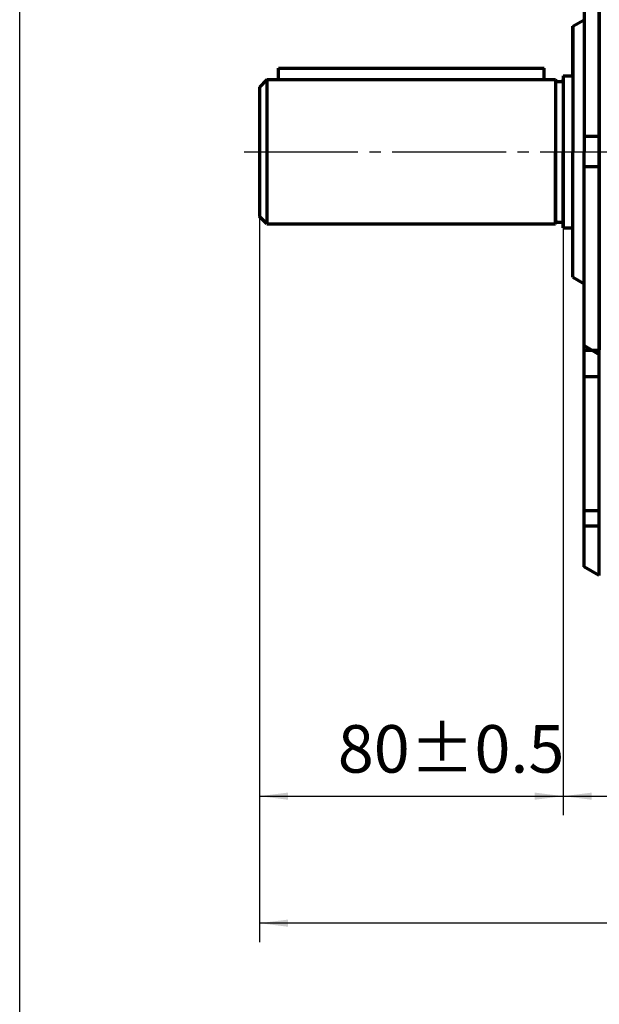
# Model space of a CAD drawing. Units: millimetres. Extents: x -525 to 560, y -356 to 409.
# Drawn here: x -525 to -372, y -174 to 85 of the extents above; entities that cross this region are included whole.
import ezdxf

# ---------------------------------------------------------------- set-up
doc = ezdxf.new("R2010")
doc.units = ezdxf.units.MM
doc.linetypes.add('EB_DASHDOT', pattern=[39, 30, -3, 3, -3])
for name, color, linetype, lineweight in [('CAXA0', 7, 'Continuous', 70), ('CAXA1', 1, 'EB_DASHDOT', 25), ('CAXA3', 7, 'Continuous', 25), ('CAXA4', 3, 'Continuous', 25)]:
    doc.layers.add(name, color=color, linetype=linetype, lineweight=lineweight)
doc.styles.add('标准', font='txt', dxfattribs={"width": 0.667})
doc.dimstyles.new('标准', dxfattribs={"dimscale": 2.5, "dimtxt": 5, "dimasz": 3, "dimexe": 2, "dimexo": 0, "dimtad": 1, "dimzin": 9, "dimdsep": 46, "dimtxsty": '标准', "dimcen": 0, "dimdle": 5, "dimclrd": 256, "dimclre": 256, "dimclrt": 256, "dimazin": 2, "dimtfac": 1, "dimtdec": 3, "dimtmove": 0, "dimatfit": 2, "dimfxl": 0, "dimtolj": 1, "dimtzin": 0, "dimarcsym": 0})

# ---------------------------------------------------------------- blocks, each defined once
blk = doc.blocks.new('CAXBLOCK24')
at = {"layer": 'CAXA4', "insert": (-356.99, -100.25), "char_height": 12.5, "attachment_point": 1, "style": '标准'}
blk.add_mtext('\\fFangSong_GB2312|b0|i0|p34;89{%%P}1.5', dxfattribs=at)
blk = doc.blocks.new('*CAXBLOCK2324')
at = {"layer": 'CAXA4', "linetype": 'Continuous', "lineweight": 25}
for points in [[(-381.89, -118.94), (-374.39, -119.88), (-374.39, -118)], [(-293.39, -118.94), (-300.89, -119.88), (-300.89, -118)]]:
    blk.add_hatch(color=256, dxfattribs=at).paths.add_polyline_path(points, flags=0)
for p, q in [((-381.89, 30.59), (-381.89, -123.94)), ((-293.39, -84.26), (-293.39, -123.94)), ((-381.89, -118.94), (-293.39, -118.94))]:
    blk.add_line(p, q, dxfattribs=at)
blk.add_blockref('CAXBLOCK24', (0, 0), dxfattribs=at)
blk = doc.blocks.new('CAXBLOCK26')
at = {"layer": 'CAXA4', "insert": (-441.24, -100.25), "char_height": 12.5, "attachment_point": 1, "style": '标准'}
blk.add_mtext('\\fFangSong_GB2312|b0|i0|p34;80{%%P}0.5', dxfattribs=at)
blk = doc.blocks.new('*CAXBLOCK2526')
at = {"layer": 'CAXA4', "linetype": 'Continuous', "lineweight": 25}
for points in [[(-461.89, -118.94), (-454.39, -119.88), (-454.39, -118)], [(-381.89, -118.94), (-389.39, -119.88), (-389.39, -118)]]:
    blk.add_hatch(color=256, dxfattribs=at).paths.add_polyline_path(points, flags=0)
for p, q in [((-381.89, 50.59), (-381.89, -123.94)), ((-461.89, 33.59), (-461.89, -123.94)), ((-461.89, -118.94), (-381.89, -118.94))]:
    blk.add_line(p, q, dxfattribs=at)
blk.add_blockref('CAXBLOCK26', (0, 0), dxfattribs=at)
blk = doc.blocks.new('*CAXBLOCK3334')
at = {"layer": 'CAXA4', "linetype": 'Continuous', "lineweight": 25}
for points in [[(-461.89, -152.35), (-454.39, -151.41), (-454.39, -153.29)], [(86.11, -152.35), (78.61, -151.41), (78.61, -153.29)]]:
    blk.add_hatch(color=256, dxfattribs=at).paths.add_polyline_path(points, flags=0)
for p, q in [((-461.89, 33.59), (-461.89, -157.35)), ((86.11, -44.41), (86.11, -157.35)), ((86.11, -152.35), (-461.89, -152.35))]:
    blk.add_line(p, q, dxfattribs=at)
at = {"layer": 'CAXA4', "linetype": 'Continuous', "lineweight": 25, "insert": (-230.91, -133.66), "char_height": 12.5, "attachment_point": 1, "style": '标准'}
blk.add_mtext('\\fFangSong_GB2312|b0|i0|p34;(S=548 M=586)', dxfattribs=at)

msp = doc.modelspace()

# ---------------------------------------------------------------- linework, layer by layer
at = {"layer": 'CAXA0'}
for p, q in [((-372.39, 162.094), (-372.39, 50.594)), ((-376.39, 159.785), (-376.39, 50.594)), ((-376.39, 159.785), (-376.39, 50.594)), ((-372.39, 50.594), (-372.39, 102.749)), ((-379.39, 83.594), (-376.39, 85.326)), ((-379.39, 83.594), (-376.39, 85.326)), ((-379.39, 70.594), (-379.39, 83.594)), ((-379.39, 70.594), (-379.39, 83.594)), ((-379.39, 83.594), (-379.39, 50.594)), ((-379.39, 83.594), (-379.39, 50.594)), ((-456.89, 72.594), (-386.89, 72.594)), ((-456.89, 69.594), (-456.89, 72.594)), ((-386.89, 69.594), (-386.89, 72.594)), ((-381.89, 70.594), (-381.89, 50.594)), ((-381.89, 70.594), (-381.89, 30.594)), ((-381.89, 70.594), (-379.39, 70.594)), ((-381.89, 70.594), (-379.39, 70.594)), ((-459.89, 69.594), (-461.89, 67.594)), ((-459.89, 69.594), (-461.89, 67.594)), ((-461.89, 67.594), (-461.89, 33.594)), ((-461.89, 67.594), (-461.89, 33.594)), ((-459.89, 69.594), (-456.89, 69.594)), ((-459.89, 69.594), (-459.89, 31.594)), ((-459.89, 69.594), (-383.89, 69.594)), ((-459.89, 69.594), (-459.89, 31.594)), ((-386.89, 69.594), (-383.89, 69.594)), ((-383.89, 69.594), (-383.89, 50.594)), ((-383.89, 69.594), (-383.89, 31.594)), ((-383.39, 69.094), (-382.39, 69.094)), ((-383.39, 69.094), (-382.39, 69.094)), ((-372.39, 54.594), (-376.39, 54.594)), ((-383.89, 31.594), (-383.89, 50.594)), ((-381.89, 30.594), (-381.89, 50.594)), ((-379.39, 17.594), (-379.39, 50.594)), ((-379.39, 17.594), (-379.39, 50.594)), ((-376.39, -58.596), (-376.39, 50.594)), ((-376.39, -58.596), (-376.39, 50.594)), ((-372.39, -60.906), (-372.39, 50.594)), ((-372.39, 50.594), (-372.39, -1.56)), ((-372.39, 46.594), (-376.39, 46.594)), ((-459.89, 31.594), (-461.89, 33.594)), ((-459.89, 31.594), (-461.89, 33.594)), ((-459.89, 31.594), (-383.89, 31.594)), ((-459.89, 31.594), (-383.89, 31.594)), ((-383.39, 32.094), (-382.39, 32.094)), ((-383.39, 32.094), (-382.39, 32.094)), ((-381.89, 30.594), (-379.39, 30.594)), ((-381.89, 30.594), (-379.39, 30.594)), ((-379.39, 17.594), (-376.39, 15.862)), ((-376.39, -0.406), (-372.39, -2.715)), ((-372.39, -1.656), (-376.39, -1.656)), ((-372.39, -60.906), (-372.39, -2.715)), ((-372.39, -8.584), (-376.39, -8.584)), ((-372.39, -43.905), (-376.39, -43.905)), ((-372.39, -47.905), (-376.39, -47.905)), ((-372.39, -60.906), (-376.39, -58.596)), ((-372.39, -60.906), (-376.39, -58.596))]:
    msp.add_line(p, q, dxfattribs=at)
for centre, start, end in [((-383.39, 69.594), 180, 270), ((-383.39, 69.594), 180, 270), ((-382.39, 69.594), 270, 360), ((-382.39, 69.594), 270, 360), ((-383.39, 31.594), 90, 180), ((-383.39, 31.594), 90, 180), ((-382.39, 31.594), 0, 90), ((-382.39, 31.594), 0, 90)]:
    msp.add_arc(centre, 0.5, start, end, dxfattribs=at)
at = {"layer": 'CAXA1', "linetype": 'EB_DASHDOT', "lineweight": 25}
for p in [(-465.934, 50.594), (-387.041, 50.594)]:
    msp.add_line(p, (-330.753, 50.594), dxfattribs=at)
at = {"layer": 'CAXA3', "linetype": 'Continuous', "lineweight": 25}
msp.add_line((-525, -201.361), (-525, 371.25), dxfattribs=at)

# ---------------------------------------------------------------- dimensions: what is measured, and where the dimension line sits
at = {"layer": 'CAXA4'}
for base, p1, p2, text, picture, middle in [((-421.89, -118.942), (-461.89, 33.594), (-381.89, 50.594), '\\fFangSong_GB2312;80\\S+0.5^ -0.5;', '*CAXBLOCK2526', (-421.89, -108.817)), ((-187.89, -152.349), (86.11, -44.406), (-461.89, 33.594), '\\fFangSong_GB2312;(S=548 M=586)', '*CAXBLOCK3334', (-187.89, -142.224))]:
    dim = msp.add_linear_dim(base=base, p1=p1, p2=p2, text=text, dimstyle='标准', dxfattribs=at)
    dim.commit()
    dim.dimension.update_dxf_attribs({"geometry": picture, "text_midpoint": middle})
dim = msp.add_linear_dim(base=(-337.64, -118.942), p1=(-381.89, 30.594), p2=(-293.39, -84.264), angle=180, text='\\fFangSong_GB2312;89\\S+1.5^ -1.5;', dimstyle='标准', dxfattribs=at)
dim.commit()
dim.dimension.update_dxf_attribs({"geometry": '*CAXBLOCK2324', "text_midpoint": (-337.64, -108.817)})

doc.saveas('drawing.dxf')
